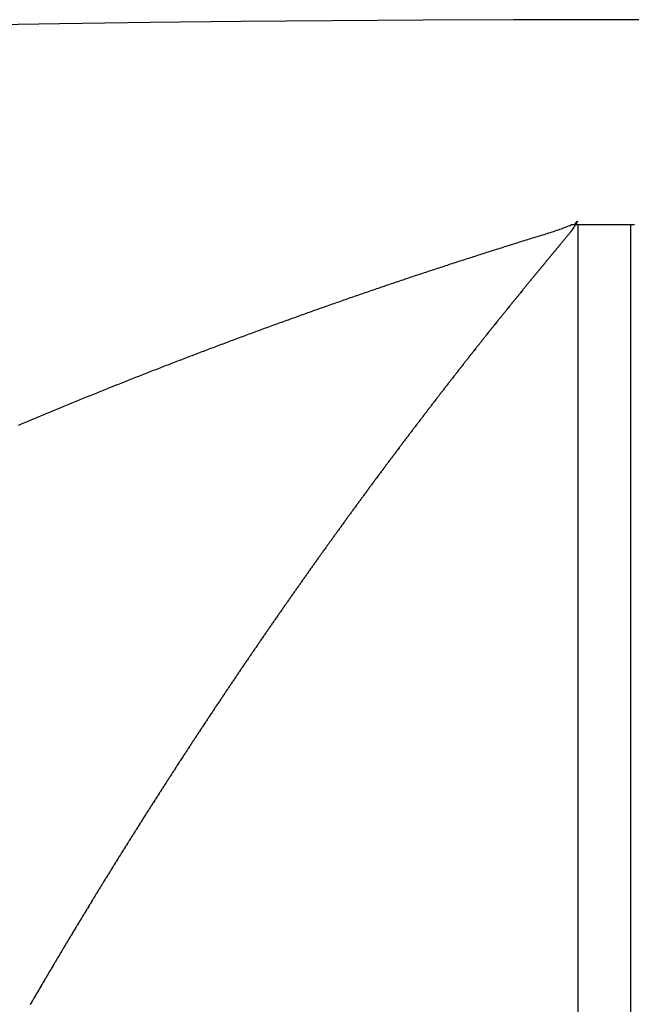
# Model space of a CAD drawing. Units: millimetres. Extents: x -268 to 441, y -276 to 276.
# Drawn here: x -199 to -197, y 68 to 70 of the extents above; entities that cross this region are included whole.
import ezdxf

# ---------------------------------------------------------------- set-up
doc = ezdxf.new("R2010")
doc.units = ezdxf.units.MM
doc.linetypes.add('DASHED', pattern=[9.652, 8.128, -1.524])
doc.layers.add('nevidi', color=4, linetype='DASHED')

msp = doc.modelspace()

# ---------------------------------------------------------------- linework, layer by layer
at = {"color": 2}
for p, q in [((-197.55, 69.6135), (-197.5, 69.6135)), ((-197.5, 69.6135), (-197.45, 69.6135))]:
    msp.add_line(p, q, dxfattribs=at)
for points in [[(-197.5566, 69.6135), (-197.5533, 69.6135), (-197.55, 69.6135)], [(-197.45, 69.6135), (-197.4467, 69.6135), (-197.4434, 69.6135)]]:
    msp.add_lwpolyline(points, dxfattribs=at)
msp.add_arc((-197.5, 0), 70, 71.952478, 108.047522, dxfattribs=at)
at = {"layer": 'nevidi', "color": 7, "linetype": 'Continuous'}
for p, q in [((-197.55, 69.6135), (-197.55, 66.5)), ((-197.45, 66.5), (-197.45, 69.6135))]:
    msp.add_line(p, q, dxfattribs=at)
for points in [[(-197.5566, 69.6135), (-197.5557, 69.6145), (-197.5549, 69.6156), (-197.5541, 69.6165), (-197.5529, 69.6178), (-197.5524, 69.6184), (-197.5519, 69.6189), (-197.551, 69.6197), (-197.5509, 69.6196), (-197.5509, 69.6194), (-197.5509, 69.6193), (-197.5514, 69.6183), (-197.5516, 69.618), (-197.5525, 69.6165), (-197.5529, 69.6159), (-197.5538, 69.6143), (-197.5542, 69.6137), (-197.5552, 69.6122), (-197.5556, 69.6116), (-197.5567, 69.61), (-197.557, 69.6094), (-197.5581, 69.6078), (-197.5584, 69.6074), (-197.5598, 69.6053), (-197.5602, 69.6048), (-197.5613, 69.6031), (-197.5615, 69.6029), (-197.5617, 69.6025), (-197.5624, 69.6015), (-197.5627, 69.6011), (-197.563, 69.6007), (-197.5635, 69.6), (-197.5636, 69.5998), (-197.5638, 69.5996), (-197.564, 69.5993), (-197.5641, 69.5991), (-197.5642, 69.5991), (-197.5643, 69.599), (-197.5644, 69.5988), (-197.5647, 69.5985), (-197.5657, 69.5973), (-197.5667, 69.5962), (-197.5673, 69.5954), (-197.5683, 69.5942), (-197.5689, 69.5935), (-197.5699, 69.5922), (-197.5704, 69.5916), (-197.5715, 69.5903), (-197.572, 69.5897), (-197.5731, 69.5883), (-197.5736, 69.5878), (-197.5746, 69.5865), (-197.5751, 69.5859), (-197.5762, 69.5845), (-197.5766, 69.5841), (-197.5777, 69.5827), (-197.5782, 69.5821), (-197.5793, 69.5808), (-197.5797, 69.5802), (-197.5808, 69.579), (-197.5813, 69.5784), (-197.5823, 69.5771), (-197.5828, 69.5765), (-197.5839, 69.5752), (-197.5844, 69.5746), (-197.5854, 69.5733), (-197.5859, 69.5727), (-197.587, 69.5714), (-197.5875, 69.5708), (-197.5886, 69.5696), (-197.589, 69.569), (-197.5902, 69.5676), (-197.5906, 69.5672), (-197.5917, 69.5658), (-197.5922, 69.5652), (-197.5933, 69.5639), (-197.5937, 69.5633), (-197.5948, 69.562), (-197.5953, 69.5615), (-197.5964, 69.5601), (-197.5968, 69.5596), (-197.598, 69.5582), (-197.5984, 69.5577), (-197.5996, 69.5563), (-197.5999, 69.5559), (-197.6011, 69.5544), (-197.6015, 69.554), (-197.6027, 69.5526), (-197.603, 69.5521), (-197.6042, 69.5507), (-197.6047, 69.5501), (-197.6058, 69.5487), (-197.6062, 69.5483), (-197.6074, 69.5468), (-197.6078, 69.5464), (-197.609, 69.545), (-197.6093, 69.5445), (-197.6105, 69.5431), (-197.6109, 69.5426), (-197.612, 69.5412), (-197.6125, 69.5407), (-197.6136, 69.5394), (-197.614, 69.5388), (-197.6152, 69.5374), (-197.6156, 69.537), (-197.6167, 69.5355), (-197.6171, 69.5351), (-197.6183, 69.5337), (-197.6187, 69.5331), (-197.6198, 69.5318), (-197.6203, 69.5313), (-197.6214, 69.53), (-197.6218, 69.5294), (-197.623, 69.528), (-197.6234, 69.5275), (-197.6245, 69.5261), (-197.6249, 69.5256), (-197.6261, 69.5242), (-197.6266, 69.5237), (-197.6276, 69.5224)], [(-197.9547, 69.484), (-197.9516, 69.4851), (-197.9485, 69.4861), (-197.9454, 69.4872), (-197.9423, 69.4883), (-197.9392, 69.4893), (-197.9361, 69.4904), (-197.933, 69.4915), (-197.9299, 69.4925), (-197.9268, 69.4936), (-197.9237, 69.4946), (-197.9206, 69.4957), (-197.9175, 69.4967), (-197.9143, 69.4978), (-197.9112, 69.4988), (-197.9081, 69.4999), (-197.905, 69.501), (-197.9019, 69.502), (-197.8988, 69.5031), (-197.8957, 69.5041), (-197.8926, 69.5051), (-197.8895, 69.5062), (-197.8864, 69.5072), (-197.8833, 69.5083), (-197.8802, 69.5093), (-197.8771, 69.5103), (-197.8741, 69.5114), (-197.871, 69.5124), (-197.8679, 69.5135), (-197.8648, 69.5145), (-197.8617, 69.5155), (-197.8586, 69.5166), (-197.8555, 69.5176), (-197.8524, 69.5186), (-197.8493, 69.5196), (-197.8462, 69.5207), (-197.8431, 69.5217), (-197.84, 69.5227), (-197.8369, 69.5237), (-197.8338, 69.5248), (-197.8307, 69.5258), (-197.8276, 69.5268), (-197.8245, 69.5278), (-197.8214, 69.5289), (-197.8183, 69.5299), (-197.8152, 69.5309), (-197.8121, 69.5319), (-197.809, 69.5329), (-197.8059, 69.5339), (-197.8028, 69.535), (-197.7997, 69.536), (-197.7966, 69.537), (-197.7935, 69.538), (-197.7904, 69.539), (-197.7873, 69.54), (-197.7842, 69.541), (-197.781, 69.542), (-197.7779, 69.5431), (-197.7748, 69.5441), (-197.7717, 69.5451), (-197.7686, 69.5461), (-197.7655, 69.5471), (-197.7624, 69.5481), (-197.7593, 69.5491), (-197.7562, 69.5501), (-197.7531, 69.5511), (-197.75, 69.5521), (-197.7469, 69.5531), (-197.7438, 69.554), (-197.7408, 69.555), (-197.7377, 69.556), (-197.7346, 69.557), (-197.7315, 69.558), (-197.7284, 69.559), (-197.7253, 69.56), (-197.7222, 69.561), (-197.7191, 69.5619), (-197.716, 69.5629), (-197.7129, 69.5639), (-197.7098, 69.5649), (-197.7067, 69.5659), (-197.7036, 69.5668), (-197.7005, 69.5678), (-197.6975, 69.5688), (-197.6944, 69.5698), (-197.6913, 69.5707), (-197.6882, 69.5717), (-197.6851, 69.5727), (-197.682, 69.5737), (-197.6789, 69.5746), (-197.6757, 69.5756), (-197.6726, 69.5766), (-197.6695, 69.5775), (-197.6664, 69.5785), (-197.6633, 69.5795), (-197.6603, 69.5805), (-197.6572, 69.5814), (-197.6541, 69.5824), (-197.651, 69.5833), (-197.6479, 69.5843), (-197.6448, 69.5853), (-197.6417, 69.5862), (-197.6386, 69.5872), (-197.6355, 69.5882), (-197.6324, 69.5891), (-197.6293, 69.5901), (-197.6262, 69.591), (-197.6231, 69.592), (-197.62, 69.5929), (-197.6168, 69.5939), (-197.6138, 69.5948), (-197.6107, 69.5958), (-197.6076, 69.5968), (-197.6047, 69.5977), (-197.6016, 69.5987), (-197.5986, 69.5997), (-197.5957, 69.6006), (-197.5927, 69.6016), (-197.5897, 69.6026), (-197.5869, 69.6036)], [(-197.5869, 69.6036), (-197.5841, 69.6046), (-197.5812, 69.6056), (-197.5785, 69.6066), (-197.5758, 69.6076), (-197.5732, 69.6087), (-197.5705, 69.6097), (-197.568, 69.6108), (-197.5655, 69.6119), (-197.5631, 69.613), (-197.562, 69.6135)], [(-197.562, 69.6135), (-197.562, 69.6135), (-197.5619, 69.6135), (-197.5619, 69.6135), (-197.5619, 69.6135), (-197.5618, 69.6135), (-197.5618, 69.6135), (-197.5618, 69.6135), (-197.5617, 69.6135), (-197.5617, 69.6135), (-197.5617, 69.6135), (-197.5617, 69.6135), (-197.5616, 69.6135), (-197.5616, 69.6135), (-197.5616, 69.6135), (-197.5615, 69.6135), (-197.5615, 69.6135), (-197.5615, 69.6135), (-197.5615, 69.6135), (-197.5614, 69.6135), (-197.5614, 69.6135), (-197.5614, 69.6135), (-197.5613, 69.6135), (-197.5613, 69.6135), (-197.5613, 69.6135), (-197.5613, 69.6135), (-197.5612, 69.6135), (-197.5612, 69.6135), (-197.5612, 69.6135), (-197.5611, 69.6135), (-197.5611, 69.6135), (-197.5611, 69.6135), (-197.561, 69.6135), (-197.561, 69.6135), (-197.561, 69.6135), (-197.561, 69.6135), (-197.5609, 69.6135), (-197.5609, 69.6135), (-197.5609, 69.6135), (-197.5608, 69.6135), (-197.5608, 69.6135), (-197.5608, 69.6135), (-197.5608, 69.6135), (-197.5607, 69.6135), (-197.5607, 69.6135), (-197.5607, 69.6135), (-197.5606, 69.6135), (-197.5606, 69.6135), (-197.5606, 69.6135), (-197.5606, 69.6135), (-197.5605, 69.6135), (-197.5605, 69.6135), (-197.5605, 69.6135), (-197.5604, 69.6135), (-197.5604, 69.6135), (-197.5604, 69.6135), (-197.5604, 69.6135), (-197.5603, 69.6135), (-197.5603, 69.6135), (-197.5603, 69.6135), (-197.5602, 69.6135), (-197.5602, 69.6135), (-197.5602, 69.6135), (-197.5602, 69.6135), (-197.5601, 69.6135), (-197.5601, 69.6135), (-197.5601, 69.6135), (-197.56, 69.6135), (-197.56, 69.6135), (-197.56, 69.6135), (-197.5599, 69.6135), (-197.5599, 69.6135), (-197.5599, 69.6135), (-197.5599, 69.6135), (-197.5598, 69.6135), (-197.5598, 69.6135), (-197.5598, 69.6135), (-197.5597, 69.6135), (-197.5597, 69.6135), (-197.5597, 69.6135), (-197.5597, 69.6135), (-197.5596, 69.6135), (-197.5596, 69.6135), (-197.5596, 69.6135), (-197.5595, 69.6135), (-197.5595, 69.6135), (-197.5595, 69.6135), (-197.5595, 69.6135), (-197.5594, 69.6135), (-197.5594, 69.6135), (-197.5594, 69.6135), (-197.5593, 69.6135), (-197.5593, 69.6135), (-197.5593, 69.6135), (-197.5592, 69.6135), (-197.5592, 69.6135), (-197.5592, 69.6135), (-197.5592, 69.6135), (-197.5591, 69.6135), (-197.5591, 69.6135), (-197.5591, 69.6135), (-197.559, 69.6135), (-197.559, 69.6135), (-197.559, 69.6135), (-197.559, 69.6135), (-197.5589, 69.6135), (-197.5589, 69.6135), (-197.5589, 69.6135), (-197.5588, 69.6135), (-197.5588, 69.6135), (-197.5588, 69.6135), (-197.5588, 69.6135), (-197.5587, 69.6135), (-197.5587, 69.6135), (-197.5587, 69.6135), (-197.5586, 69.6135), (-197.5586, 69.6135), (-197.5586, 69.6135), (-197.5586, 69.6135), (-197.5585, 69.6135)], [(-197.5585, 69.6135), (-197.5585, 69.6135), (-197.5585, 69.6135), (-197.5584, 69.6135), (-197.5584, 69.6135), (-197.5584, 69.6135), (-197.5584, 69.6135), (-197.5583, 69.6135), (-197.5583, 69.6135), (-197.5583, 69.6135), (-197.5582, 69.6135), (-197.5582, 69.6135), (-197.5582, 69.6135), (-197.5581, 69.6135), (-197.5581, 69.6135), (-197.5581, 69.6135), (-197.5581, 69.6135), (-197.558, 69.6135), (-197.558, 69.6135), (-197.558, 69.6135), (-197.5579, 69.6135), (-197.5579, 69.6135), (-197.5579, 69.6135), (-197.5579, 69.6135), (-197.5578, 69.6135), (-197.5578, 69.6135), (-197.5578, 69.6135), (-197.5577, 69.6135), (-197.5577, 69.6135), (-197.5577, 69.6135), (-197.5577, 69.6135), (-197.5576, 69.6135), (-197.5576, 69.6135), (-197.5576, 69.6135), (-197.5575, 69.6135), (-197.5575, 69.6135), (-197.5575, 69.6135), (-197.5575, 69.6135), (-197.5574, 69.6135), (-197.5574, 69.6135), (-197.5574, 69.6135), (-197.5573, 69.6135), (-197.5573, 69.6135), (-197.5573, 69.6135), (-197.5572, 69.6135), (-197.5572, 69.6135), (-197.5572, 69.6135), (-197.5572, 69.6135), (-197.5571, 69.6135), (-197.5571, 69.6135), (-197.5571, 69.6135), (-197.557, 69.6135), (-197.557, 69.6135), (-197.557, 69.6135), (-197.557, 69.6135), (-197.5569, 69.6135), (-197.5569, 69.6135), (-197.5569, 69.6135), (-197.5568, 69.6135), (-197.5568, 69.6135), (-197.5568, 69.6135), (-197.5567, 69.6135), (-197.5567, 69.6135), (-197.5567, 69.6135), (-197.5567, 69.6135), (-197.5566, 69.6135), (-197.5566, 69.6135)], [(-197.6276, 69.5224), (-197.6281, 69.5218), (-197.6292, 69.5205), (-197.6296, 69.5199), (-197.6308, 69.5185), (-197.6312, 69.518), (-197.6323, 69.5166), (-197.6328, 69.516), (-197.6339, 69.5147), (-197.6344, 69.5142), (-197.6354, 69.5129), (-197.6359, 69.5123), (-197.637, 69.511), (-197.6375, 69.5104), (-197.6386, 69.5091), (-197.639, 69.5085), (-197.6402, 69.5071), (-197.6406, 69.5066), (-197.6417, 69.5052), (-197.6422, 69.5046), (-197.6433, 69.5033), (-197.6437, 69.5027), (-197.6448, 69.5014), (-197.6453, 69.5009), (-197.6464, 69.4994), (-197.6468, 69.499), (-197.648, 69.4975), (-197.6484, 69.4971), (-197.6495, 69.4957), (-197.65, 69.4951), (-197.6511, 69.4937), (-197.6516, 69.4932), (-197.6526, 69.4919), (-197.6531, 69.4913), (-197.6542, 69.49), (-197.6547, 69.4894), (-197.6558, 69.488), (-197.6562, 69.4875), (-197.6574, 69.4861), (-197.6577, 69.4856), (-197.6589, 69.4842), (-197.6594, 69.4836), (-197.6605, 69.4823), (-197.6609, 69.4817), (-197.662, 69.4804), (-197.6625, 69.4798), (-197.6637, 69.4783), (-197.664, 69.4779), (-197.6652, 69.4765), (-197.6655, 69.476), (-197.6667, 69.4746), (-197.6671, 69.4741), (-197.6683, 69.4727), (-197.6687, 69.4721), (-197.6698, 69.4708), (-197.6703, 69.4702), (-197.6714, 69.4688), (-197.6718, 69.4683), (-197.673, 69.4668), (-197.6734, 69.4664), (-197.6745, 69.465), (-197.675, 69.4644), (-197.6761, 69.463), (-197.6766, 69.4625), (-197.6776, 69.4611), (-197.6781, 69.4606), (-197.6792, 69.4592), (-197.6796, 69.4587), (-197.6808, 69.4572), (-197.6812, 69.4568), (-197.6824, 69.4553), (-197.6828, 69.4547), (-197.6839, 69.4534), (-197.6844, 69.4528), (-197.6854, 69.4515), (-197.6859, 69.4509), (-197.687, 69.4496), (-197.6874, 69.449), (-197.6886, 69.4475), (-197.689, 69.4471), (-197.6901, 69.4457), (-197.6906, 69.4451), (-197.6917, 69.4437), (-197.6922, 69.4431), (-197.6932, 69.4418), (-197.6937, 69.4412), (-197.6948, 69.4399), (-197.6952, 69.4393), (-197.6964, 69.4379), (-197.6968, 69.4374), (-197.698, 69.436), (-197.6984, 69.4354), (-197.6995, 69.434), (-197.7, 69.4334), (-197.701, 69.4321), (-197.7015, 69.4315), (-197.7026, 69.4302), (-197.7031, 69.4296), (-197.7042, 69.4281), (-197.7046, 69.4277), (-197.7058, 69.4262), (-197.7062, 69.4258), (-197.7073, 69.4243), (-197.7078, 69.4237), (-197.7089, 69.4224), (-197.7093, 69.4218), (-197.7104, 69.4205), (-197.7109, 69.4199), (-197.712, 69.4184), (-197.7124, 69.418), (-197.7136, 69.4165), (-197.714, 69.4159), (-197.7151, 69.4145), (-197.7156, 69.414), (-197.7167, 69.4126), (-197.7171, 69.412), (-197.7182, 69.4107), (-197.7187, 69.4101), (-197.7198, 69.4087), (-197.7202, 69.4082)], [(-198.318, 69.3514), (-198.3149, 69.3526), (-198.3119, 69.3537), (-198.3088, 69.3549), (-198.3057, 69.3561), (-198.3027, 69.3573), (-198.2996, 69.3584), (-198.2966, 69.3596), (-198.2935, 69.3608), (-198.2905, 69.362), (-198.2874, 69.3631), (-198.2844, 69.3643), (-198.2813, 69.3655), (-198.2782, 69.3666), (-198.2752, 69.3678), (-198.2721, 69.369), (-198.2691, 69.3701), (-198.266, 69.3713), (-198.263, 69.3725), (-198.2599, 69.3736), (-198.2568, 69.3748), (-198.2538, 69.3759), (-198.2507, 69.3771), (-198.2476, 69.3783), (-198.2446, 69.3794), (-198.2415, 69.3806), (-198.2385, 69.3817), (-198.2354, 69.3829), (-198.2323, 69.384), (-198.2293, 69.3852), (-198.2262, 69.3863), (-198.2231, 69.3875), (-198.2201, 69.3886), (-198.217, 69.3898), (-198.2139, 69.3909), (-198.2108, 69.3921), (-198.2077, 69.3932), (-198.2047, 69.3944), (-198.2016, 69.3955), (-198.1985, 69.3967), (-198.1954, 69.3978), (-198.1924, 69.399), (-198.1893, 69.4001), (-198.1862, 69.4013), (-198.1831, 69.4024), (-198.18, 69.4035), (-198.177, 69.4047), (-198.1739, 69.4058), (-198.1708, 69.407), (-198.1677, 69.4081), (-198.1646, 69.4092), (-198.1615, 69.4104), (-198.1585, 69.4115), (-198.1554, 69.4126), (-198.1523, 69.4138), (-198.1492, 69.4149), (-198.1462, 69.416), (-198.1431, 69.4171), (-198.14, 69.4183), (-198.137, 69.4194), (-198.1339, 69.4205), (-198.1308, 69.4216), (-198.1277, 69.4227), (-198.1246, 69.4239), (-198.1216, 69.425), (-198.1185, 69.4261), (-198.1154, 69.4272), (-198.1123, 69.4283), (-198.1093, 69.4294), (-198.1062, 69.4306), (-198.1031, 69.4317), (-198.1, 69.4328), (-198.0969, 69.4339), (-198.0939, 69.435), (-198.0908, 69.4361), (-198.0877, 69.4372), (-198.0846, 69.4383), (-198.0815, 69.4395), (-198.0784, 69.4406), (-198.0753, 69.4417), (-198.0722, 69.4428), (-198.0691, 69.4439), (-198.066, 69.445), (-198.0629, 69.4461), (-198.0598, 69.4472), (-198.0567, 69.4483), (-198.0536, 69.4494), (-198.0534, 69.4495), (-198.0505, 69.4505), (-198.0474, 69.4516), (-198.0443, 69.4527), (-198.0413, 69.4538), (-198.0382, 69.4549), (-198.0351, 69.456), (-198.032, 69.4571), (-198.0289, 69.4582), (-198.0258, 69.4593), (-198.0227, 69.4603), (-198.0196, 69.4614), (-198.0165, 69.4625), (-198.0134, 69.4636), (-198.0103, 69.4647), (-198.0072, 69.4658), (-198.0042, 69.4668), (-198.0011, 69.4679), (-197.998, 69.469), (-197.9949, 69.4701), (-197.9918, 69.4712), (-197.9887, 69.4722), (-197.9856, 69.4733), (-197.9825, 69.4744), (-197.9794, 69.4755), (-197.9763, 69.4765), (-197.9733, 69.4776), (-197.9702, 69.4787), (-197.9671, 69.4797), (-197.964, 69.4808), (-197.9609, 69.4819), (-197.9578, 69.4829), (-197.9547, 69.484)], [(-197.7202, 69.4082), (-197.7214, 69.4067), (-197.7218, 69.4063), (-197.7229, 69.4048), (-197.7234, 69.4042), (-197.7245, 69.4028), (-197.7249, 69.4022), (-197.726, 69.4009), (-197.7265, 69.4003), (-197.7276, 69.399), (-197.728, 69.3984), (-197.7292, 69.3969), (-197.7296, 69.3964), (-197.7307, 69.395), (-197.7312, 69.3944), (-197.7323, 69.393), (-197.7328, 69.3924), (-197.7338, 69.3911), (-197.7343, 69.3905), (-197.7354, 69.3892), (-197.7358, 69.3886), (-197.737, 69.3871), (-197.7374, 69.3866), (-197.7385, 69.3852), (-197.739, 69.3846), (-197.7401, 69.3832), (-197.7406, 69.3826), (-197.7416, 69.3813), (-197.7421, 69.3807), (-197.7432, 69.3793), (-197.7436, 69.3787), (-197.7448, 69.3772), (-197.7452, 69.3768), (-197.7464, 69.3753), (-197.7468, 69.3747), (-197.7479, 69.3733), (-197.7484, 69.3727), (-197.7494, 69.3714), (-197.7499, 69.3708), (-197.751, 69.3695), (-197.7514, 69.3689), (-197.7526, 69.3674), (-197.753, 69.3669), (-197.7541, 69.3655), (-197.7546, 69.3649), (-197.7557, 69.3635), (-197.7562, 69.3629), (-197.7572, 69.3615), (-197.7577, 69.3609), (-197.7588, 69.3596), (-197.7592, 69.359), (-197.7604, 69.3575), (-197.7608, 69.357), (-197.7619, 69.3555), (-197.7624, 69.3549), (-197.7635, 69.3536), (-197.764, 69.353), (-197.765, 69.3516), (-197.7655, 69.351), (-197.7666, 69.3497), (-197.767, 69.3491), (-197.7682, 69.3476), (-197.7686, 69.3471), (-197.7697, 69.3456), (-197.7701, 69.3451), (-197.7713, 69.3436), (-197.7717, 69.343), (-197.7728, 69.3417), (-197.7733, 69.3411), (-197.7743, 69.3397), (-197.7748, 69.3391), (-197.776, 69.3377), (-197.7763, 69.3372), (-197.7775, 69.3357), (-197.778, 69.3351), (-197.7791, 69.3337), (-197.7795, 69.3331), (-197.7806, 69.3317), (-197.7811, 69.3311), (-197.7821, 69.3298), (-197.7826, 69.3292), (-197.7838, 69.3277), (-197.7841, 69.3272), (-197.7853, 69.3257), (-197.7857, 69.3253), (-197.7868, 69.3238), (-197.7873, 69.3232), (-197.7884, 69.3218), (-197.7888, 69.3212), (-197.7899, 69.3198), (-197.7904, 69.3192), (-197.7915, 69.3178), (-197.7919, 69.3172), (-197.7931, 69.3158), (-197.7935, 69.3152), (-197.7946, 69.3138), (-197.7951, 69.3132), (-197.7961, 69.3118), (-197.7966, 69.3112), (-197.7977, 69.3098), (-197.7982, 69.3092), (-197.7993, 69.3077), (-197.7997, 69.3072), (-197.8009, 69.3057), (-197.8012, 69.3053), (-197.8024, 69.3038), (-197.8028, 69.3032), (-197.8039, 69.3018), (-197.8044, 69.3012), (-197.8054, 69.2998), (-197.8059, 69.2992), (-197.807, 69.2978), (-197.8074, 69.2972), (-197.8086, 69.2957), (-197.809, 69.2952), (-197.8102, 69.2937), (-197.8106, 69.2931), (-197.8117, 69.2918), (-197.8122, 69.2911), (-197.8132, 69.2898)], [(-198.6067, 69.2349), (-198.6037, 69.2361), (-198.6007, 69.2374), (-198.5976, 69.2387), (-198.5946, 69.24), (-198.5916, 69.2412), (-198.5886, 69.2425), (-198.5855, 69.2438), (-198.5825, 69.245), (-198.5802, 69.246), (-198.5795, 69.2463), (-198.5765, 69.2475), (-198.5735, 69.2488), (-198.5705, 69.2501), (-198.5675, 69.2513), (-198.5645, 69.2526), (-198.5615, 69.2538), (-198.5584, 69.2551), (-198.5554, 69.2563), (-198.5524, 69.2576), (-198.5493, 69.2588), (-198.5463, 69.2601), (-198.5433, 69.2613), (-198.5402, 69.2626), (-198.5372, 69.2638), (-198.5342, 69.2651), (-198.5311, 69.2663), (-198.5281, 69.2676), (-198.525, 69.2688), (-198.522, 69.2701), (-198.519, 69.2713), (-198.5159, 69.2726), (-198.5129, 69.2738), (-198.5099, 69.2751), (-198.5068, 69.2763), (-198.5038, 69.2776), (-198.5007, 69.2788), (-198.4977, 69.28), (-198.4947, 69.2813), (-198.4916, 69.2825), (-198.4886, 69.2838), (-198.4856, 69.285), (-198.4825, 69.2862), (-198.4795, 69.2875), (-198.4765, 69.2887), (-198.4734, 69.2899), (-198.4704, 69.2911), (-198.4673, 69.2924), (-198.4643, 69.2936), (-198.4613, 69.2948), (-198.4582, 69.296), (-198.4552, 69.2973), (-198.4522, 69.2985), (-198.4491, 69.2997), (-198.4461, 69.3009), (-198.4431, 69.3021), (-198.44, 69.3034), (-198.437, 69.3046), (-198.4339, 69.3058), (-198.4309, 69.307), (-198.4279, 69.3082), (-198.4248, 69.3094), (-198.4218, 69.3107), (-198.4187, 69.3119), (-198.4157, 69.3131), (-198.4126, 69.3143), (-198.4096, 69.3155), (-198.4065, 69.3167), (-198.4035, 69.3179), (-198.4004, 69.3191), (-198.3973, 69.3204), (-198.3943, 69.3216), (-198.3912, 69.3228), (-198.3882, 69.324), (-198.3851, 69.3252), (-198.3821, 69.3264), (-198.379, 69.3276), (-198.376, 69.3288), (-198.3729, 69.33), (-198.3698, 69.3312), (-198.3668, 69.3324), (-198.3637, 69.3336), (-198.3607, 69.3348), (-198.3576, 69.336), (-198.3546, 69.3372), (-198.3515, 69.3384), (-198.3485, 69.3395), (-198.3454, 69.3407), (-198.3424, 69.3419), (-198.3393, 69.3431), (-198.3363, 69.3443), (-198.3332, 69.3455), (-198.3302, 69.3467), (-198.3271, 69.3478), (-198.3241, 69.349), (-198.321, 69.3502), (-198.318, 69.3514)], [(-197.8132, 69.2898), (-197.8137, 69.2892), (-197.8147, 69.2878), (-197.8152, 69.2872), (-197.8164, 69.2857), (-197.8167, 69.2852), (-197.8179, 69.2837), (-197.8183, 69.2832), (-197.8194, 69.2817), (-197.8199, 69.2811), (-197.821, 69.2797), (-197.8214, 69.2791), (-197.8225, 69.2777), (-197.823, 69.2771), (-197.8241, 69.2756), (-197.8245, 69.2752), (-197.8257, 69.2736), (-197.8261, 69.273), (-197.8272, 69.2716), (-197.8277, 69.271), (-197.8287, 69.2697), (-197.8292, 69.269), (-197.8303, 69.2677), (-197.8307, 69.2671), (-197.8319, 69.2655), (-197.8322, 69.2651), (-197.8334, 69.2635), (-197.8338, 69.263), (-197.835, 69.2615), (-197.8354, 69.2609), (-197.8365, 69.2596), (-197.8369, 69.259), (-197.838, 69.2576), (-197.8385, 69.257), (-197.8396, 69.2555), (-197.84, 69.255), (-197.8411, 69.2535), (-197.8416, 69.2529), (-197.8427, 69.2514), (-197.8432, 69.2508), (-197.8442, 69.2495), (-197.8447, 69.2488), (-197.8457, 69.2475), (-197.8462, 69.2468), (-197.8473, 69.2455), (-197.8477, 69.2448), (-197.8489, 69.2433), (-197.8493, 69.2428), (-197.8504, 69.2413), (-197.8509, 69.2407), (-197.852, 69.2393), (-197.8524, 69.2387), (-197.8535, 69.2373), (-197.8539, 69.2367), (-197.855, 69.2353), (-197.8555, 69.2347), (-197.8566, 69.2332), (-197.857, 69.2326), (-197.8582, 69.2312), (-197.8586, 69.2306), (-197.8597, 69.2292), (-197.8602, 69.2286), (-197.8612, 69.2272), (-197.8617, 69.2265), (-197.8627, 69.2252), (-197.8632, 69.2245), (-197.8643, 69.223), (-197.8647, 69.2225), (-197.8659, 69.221), (-197.8663, 69.2204), (-197.8674, 69.219), (-197.8679, 69.2184), (-197.8689, 69.217), (-197.8694, 69.2164), (-197.8705, 69.215), (-197.8709, 69.2144), (-197.8721, 69.2128), (-197.8724, 69.2124), (-197.8736, 69.2108), (-197.874, 69.2103), (-197.8751, 69.2088), (-197.8756, 69.2082), (-197.8766, 69.2068), (-197.8771, 69.2062), (-197.8782, 69.2048), (-197.8786, 69.2042), (-197.8798, 69.2027), (-197.8802, 69.2022), (-197.8813, 69.2006), (-197.8817, 69.2001), (-197.8828, 69.1986), (-197.8833, 69.198), (-197.8844, 69.1966), (-197.8848, 69.196), (-197.8859, 69.1946), (-197.8863, 69.1939), (-197.8874, 69.1926), (-197.8879, 69.1919), (-197.889, 69.1904), (-197.8894, 69.1899), (-197.8905, 69.1884), (-197.891, 69.1878), (-197.8921, 69.1863), (-197.8925, 69.1857), (-197.8936, 69.1843), (-197.8941, 69.1837), (-197.8951, 69.1823), (-197.8956, 69.1817), (-197.8967, 69.1801), (-197.8971, 69.1797), (-197.8983, 69.1781), (-197.8986, 69.1776), (-197.8998, 69.1761), (-197.9002, 69.1755), (-197.9013, 69.1741), (-197.9015, 69.1738), (-197.9017, 69.1734), (-197.9028, 69.172), (-197.9033, 69.1714), (-197.9044, 69.1699)], [(-197.9044, 69.1699), (-197.9048, 69.1694), (-197.9059, 69.1679), (-197.9064, 69.1673), (-197.9075, 69.1658), (-197.9079, 69.1652), (-197.909, 69.1638), (-197.9094, 69.1632), (-197.9105, 69.1618), (-197.911, 69.1611), (-197.912, 69.1597), (-197.9125, 69.1591), (-197.9136, 69.1576), (-197.914, 69.1571), (-197.9151, 69.1555), (-197.9156, 69.1549), (-197.9167, 69.1535), (-197.9171, 69.1529), (-197.9182, 69.1515), (-197.9186, 69.1508), (-197.9197, 69.1494), (-197.9202, 69.1488), (-197.9213, 69.1472), (-197.9217, 69.1468), (-197.9228, 69.1452), (-197.9232, 69.1447), (-197.9243, 69.1432), (-197.9248, 69.1426), (-197.9259, 69.1411), (-197.9263, 69.1405), (-197.9274, 69.1391), (-197.9278, 69.1385), (-197.929, 69.137), (-197.9293, 69.1365), (-197.9305, 69.1349), (-197.9309, 69.1343), (-197.932, 69.1328), (-197.9325, 69.1322), (-197.9335, 69.1308), (-197.934, 69.1302), (-197.935, 69.1288), (-197.9355, 69.1281), (-197.9366, 69.1267), (-197.937, 69.1261), (-197.9382, 69.1245), (-197.9385, 69.1241), (-197.9397, 69.1225), (-197.9402, 69.1219), (-197.9412, 69.1205), (-197.9417, 69.1198), (-197.9427, 69.1184), (-197.9432, 69.1178), (-197.9442, 69.1164), (-197.9447, 69.1157), (-197.9458, 69.1142), (-197.9462, 69.1137), (-197.9473, 69.1122), (-197.9477, 69.1116), (-197.9489, 69.1101), (-197.9493, 69.1094), (-197.9504, 69.108), (-197.9508, 69.1074), (-197.9519, 69.106), (-197.9523, 69.1053), (-197.9535, 69.1038), (-197.9539, 69.1033), (-197.955, 69.1017), (-197.9554, 69.1011), (-197.9565, 69.0997), (-197.957, 69.099), (-197.958, 69.0976), (-197.9585, 69.097), (-197.9595, 69.0956), (-197.96, 69.0949), (-197.961, 69.0935), (-197.9615, 69.0929), (-197.9627, 69.0913), (-197.963, 69.0908), (-197.9642, 69.0893), (-197.9646, 69.0886), (-197.9657, 69.0872), (-197.9661, 69.0866), (-197.9672, 69.0852), (-197.9676, 69.0845), (-197.9687, 69.0831), (-197.9691, 69.0825), (-197.9703, 69.0809), (-197.9707, 69.0804), (-197.9718, 69.0789), (-197.9722, 69.0783), (-197.9733, 69.0768), (-197.9738, 69.0761), (-197.9748, 69.0747), (-197.9753, 69.0741), (-197.9763, 69.0726), (-197.9768, 69.072), (-197.9779, 69.0705), (-197.9783, 69.07), (-197.9794, 69.0684), (-197.9799, 69.0678), (-197.981, 69.0663), (-197.9814, 69.0657), (-197.9825, 69.0642), (-197.9829, 69.0636), (-197.984, 69.0622), (-197.9844, 69.0615), (-197.9855, 69.0601), (-197.9859, 69.0595), (-197.9871, 69.0579), (-197.9875, 69.0574), (-197.9886, 69.0558), (-197.989, 69.0552), (-197.9901, 69.0538), (-197.9905, 69.0531), (-197.9916, 69.0517), (-197.992, 69.0511), (-197.9932, 69.0495), (-197.9935, 69.049), (-197.9947, 69.0474), (-197.9951, 69.0469)], [(-197.9951, 69.0469), (-197.9962, 69.0454), (-197.9966, 69.0448), (-197.9977, 69.0433), (-197.9982, 69.0426), (-197.9992, 69.0412), (-197.9997, 69.0406), (-198.0007, 69.0391), (-198.0012, 69.0385), (-198.0023, 69.0369), (-198.0027, 69.0364), (-198.0038, 69.0348), (-198.0043, 69.0342), (-198.0053, 69.0327), (-198.0058, 69.0321), (-198.0068, 69.0307), (-198.0073, 69.03), (-198.0083, 69.0286), (-198.0088, 69.028), (-198.0099, 69.0264), (-198.0103, 69.0259), (-198.0114, 69.0243), (-198.0118, 69.0238), (-198.0129, 69.0222), (-198.0134, 69.0216), (-198.0144, 69.0201), (-198.0149, 69.0195), (-198.0159, 69.018), (-198.0164, 69.0174), (-198.0175, 69.0159), (-198.0179, 69.0153), (-198.019, 69.0138), (-198.0195, 69.0131), (-198.0205, 69.0116), (-198.021, 69.011), (-198.022, 69.0096), (-198.0225, 69.0089), (-198.0235, 69.0075), (-198.024, 69.0068), (-198.025, 69.0054), (-198.0255, 69.0048), (-198.0266, 69.0032), (-198.027, 69.0027), (-198.0281, 69.0011), (-198.0286, 69.0004), (-198.0296, 68.999), (-198.0301, 68.9983), (-198.0311, 68.9969), (-198.0316, 68.9963), (-198.0326, 68.9948), (-198.0331, 68.9942), (-198.0342, 68.9926), (-198.0346, 68.992), (-198.0357, 68.9905), (-198.0362, 68.9898), (-198.0372, 68.9884), (-198.0377, 68.9877), (-198.0387, 68.9863), (-198.0392, 68.9857), (-198.0402, 68.9842), (-198.0407, 68.9836), (-198.0418, 68.982), (-198.0422, 68.9815), (-198.0433, 68.9799), (-198.0437, 68.9792), (-198.0448, 68.9778), (-198.0453, 68.9771), (-198.0463, 68.9757), (-198.0468, 68.975), (-198.0478, 68.9736), (-198.0482, 68.9729), (-198.0494, 68.9713), (-198.0498, 68.9708), (-198.0509, 68.9692), (-198.0513, 68.9686), (-198.0524, 68.9671), (-198.0528, 68.9665), (-198.0539, 68.965), (-198.0543, 68.9644), (-198.0554, 68.9629), (-198.0558, 68.9623), (-198.0569, 68.9607), (-198.0573, 68.9602), (-198.0584, 68.9586), (-198.0589, 68.958), (-198.0599, 68.9565), (-198.0604, 68.9558), (-198.0614, 68.9544), (-198.0619, 68.9537), (-198.0629, 68.9523), (-198.0634, 68.9516), (-198.0645, 68.95), (-198.0649, 68.9495), (-198.066, 68.9479), (-198.0665, 68.9473), (-198.0675, 68.9458), (-198.068, 68.9451), (-198.069, 68.9437), (-198.0695, 68.943), (-198.0705, 68.9416), (-198.0709, 68.9409), (-198.072, 68.9394), (-198.0724, 68.9388), (-198.0736, 68.9372), (-198.074, 68.9367), (-198.0751, 68.9351), (-198.0755, 68.9345), (-198.0766, 68.933), (-198.077, 68.9323), (-198.078, 68.9309), (-198.0785, 68.9302), (-198.0796, 68.9287), (-198.08, 68.9281), (-198.0811, 68.9265), (-198.0816, 68.9259), (-198.0826, 68.9244), (-198.0831, 68.9237), (-198.0841, 68.9223), (-198.0846, 68.9216), (-198.0856, 68.9202)], [(-198.0856, 68.9202), (-198.086, 68.9195), (-198.0871, 68.918), (-198.0875, 68.9174), (-198.0887, 68.9158), (-198.089, 68.9153), (-198.0902, 68.9137), (-198.0906, 68.913), (-198.0916, 68.9115), (-198.0921, 68.9109), (-198.0931, 68.9094), (-198.0936, 68.9088), (-198.0947, 68.9072), (-198.0951, 68.9067), (-198.0962, 68.9051), (-198.0966, 68.9044), (-198.0977, 68.9029), (-198.0981, 68.9023), (-198.0992, 68.9008), (-198.0996, 68.9001), (-198.1007, 68.8987), (-198.1011, 68.898), (-198.1022, 68.8964), (-198.1026, 68.8959), (-198.1037, 68.8943), (-198.1041, 68.8938), (-198.1052, 68.8922), (-198.1057, 68.8915), (-198.1067, 68.89), (-198.1072, 68.8894), (-198.1082, 68.8879), (-198.1086, 68.8872), (-198.1097, 68.8857), (-198.1101, 68.8851), (-198.1112, 68.8835), (-198.1116, 68.8829), (-198.1127, 68.8813), (-198.1132, 68.8807), (-198.1142, 68.8792), (-198.1147, 68.8786), (-198.1157, 68.8771), (-198.1162, 68.8764), (-198.1173, 68.8748), (-198.1176, 68.8743), (-198.1188, 68.8727), (-198.1192, 68.8721), (-198.1203, 68.8705), (-198.1207, 68.8699), (-198.1217, 68.8684), (-198.1222, 68.8678), (-198.1232, 68.8663), (-198.1237, 68.8656), (-198.1247, 68.8641), (-198.1252, 68.8635), (-198.1263, 68.8618), (-198.1266, 68.8613), (-198.1278, 68.8597), (-198.1282, 68.8591), (-198.1292, 68.8576), (-198.1297, 68.8569), (-198.1307, 68.8554), (-198.1312, 68.8548), (-198.1323, 68.8532), (-198.1327, 68.8527), (-198.1338, 68.851), (-198.1342, 68.8504), (-198.1353, 68.8489), (-198.1357, 68.8482), (-198.1367, 68.8467), (-198.1372, 68.8461), (-198.1382, 68.8446), (-198.1387, 68.8439), (-198.1398, 68.8423), (-198.1402, 68.8418), (-198.1413, 68.8401), (-198.1417, 68.8395), (-198.1428, 68.838), (-198.1432, 68.8373), (-198.1442, 68.8359), (-198.1447, 68.8352), (-198.1457, 68.8337), (-198.1462, 68.8331), (-198.1473, 68.8315), (-198.1477, 68.8308), (-198.1488, 68.8293), (-198.1492, 68.8286), (-198.1503, 68.8271), (-198.1507, 68.8265), (-198.1517, 68.825), (-198.1522, 68.8243), (-198.1532, 68.8228), (-198.1537, 68.8222), (-198.1547, 68.8206), (-198.1551, 68.82), (-198.1552, 68.8199), (-198.1562, 68.8184), (-198.1567, 68.8177), (-198.1577, 68.8162), (-198.1582, 68.8156), (-198.1592, 68.8141), (-198.1597, 68.8134), (-198.1607, 68.8119), (-198.1611, 68.8113), (-198.1622, 68.8098), (-198.1626, 68.8091), (-198.1637, 68.8075), (-198.1642, 68.8068), (-198.1652, 68.8053), (-198.1657, 68.8046), (-198.1667, 68.8032), (-198.1671, 68.8025), (-198.1682, 68.8009), (-198.1686, 68.8003), (-198.1697, 68.7987), (-198.1702, 68.7981), (-198.1712, 68.7965), (-198.1717, 68.7959), (-198.1727, 68.7944), (-198.1731, 68.7937), (-198.1741, 68.7922)], [(-198.1741, 68.7922), (-198.1746, 68.7915), (-198.1757, 68.7899), (-198.1761, 68.7894), (-198.1772, 68.7878), (-198.1776, 68.7871), (-198.1787, 68.7856), (-198.1791, 68.7849), (-198.1801, 68.7834), (-198.1806, 68.7827), (-198.1816, 68.7812), (-198.1821, 68.7806), (-198.1832, 68.779), (-198.1836, 68.7783), (-198.1847, 68.7768), (-198.1851, 68.7761), (-198.1861, 68.7746), (-198.1866, 68.7739), (-198.1876, 68.7724), (-198.188, 68.7718), (-198.1892, 68.7701), (-198.1895, 68.7696), (-198.1906, 68.768), (-198.1911, 68.7673), (-198.1921, 68.7658), (-198.1926, 68.7651), (-198.1936, 68.7636), (-198.194, 68.7629), (-198.195, 68.7614), (-198.1955, 68.7608), (-198.1966, 68.7591), (-198.1969, 68.7586), (-198.198, 68.757), (-198.1985, 68.7564), (-198.1995, 68.7548), (-198.2, 68.7541), (-198.201, 68.7526), (-198.2015, 68.7519), (-198.2026, 68.7503), (-198.2029, 68.7498), (-198.204, 68.7481), (-198.2044, 68.7476), (-198.2055, 68.7459), (-198.2059, 68.7453), (-198.207, 68.7437), (-198.2074, 68.7431), (-198.2084, 68.7416), (-198.2089, 68.7409), (-198.21, 68.7393), (-198.2104, 68.7387), (-198.2115, 68.7371), (-198.2119, 68.7365), (-198.2129, 68.7349), (-198.2134, 68.7342), (-198.2144, 68.7327), (-198.2149, 68.732), (-198.2159, 68.7304), (-198.2163, 68.7299), (-198.2174, 68.7282), (-198.2178, 68.7277), (-198.2189, 68.726), (-198.2193, 68.7254), (-198.2204, 68.7238), (-198.2208, 68.7231), (-198.2218, 68.7216), (-198.2223, 68.721), (-198.2234, 68.7193), (-198.2238, 68.7187), (-198.2249, 68.7171), (-198.2253, 68.7164), (-198.2263, 68.7149), (-198.2268, 68.7143), (-198.2278, 68.7127), (-198.2282, 68.7121), (-198.2293, 68.7104), (-198.2297, 68.7099), (-198.2308, 68.7082), (-198.2312, 68.7076), (-198.2323, 68.706), (-198.2327, 68.7053), (-198.2337, 68.7038), (-198.2342, 68.7032), (-198.2352, 68.7016), (-198.2356, 68.701), (-198.2367, 68.6993), (-198.2371, 68.6987), (-198.2382, 68.6971), (-198.2387, 68.6964), (-198.2397, 68.6949), (-198.2401, 68.6942), (-198.2411, 68.6927), (-198.2416, 68.6921), (-198.2427, 68.6904), (-198.243, 68.6899), (-198.2441, 68.6882), (-198.2446, 68.6875), (-198.2456, 68.686), (-198.2461, 68.6853), (-198.2471, 68.6838), (-198.2475, 68.6831), (-198.2485, 68.6816), (-198.249, 68.6809), (-198.25, 68.6794), (-198.2504, 68.6787), (-198.2515, 68.677), (-198.252, 68.6764), (-198.253, 68.6748), (-198.2534, 68.6742), (-198.2544, 68.6726), (-198.2549, 68.672), (-198.256, 68.6703), (-198.2563, 68.6698), (-198.2574, 68.6681), (-198.2579, 68.6675), (-198.2589, 68.6659), (-198.2594, 68.6652), (-198.2604, 68.6637), (-198.2608, 68.663), (-198.2619, 68.6614), (-198.2623, 68.6608)], [(-198.2623, 68.6608), (-198.2634, 68.6591), (-198.2637, 68.6586), (-198.2648, 68.6569), (-198.2653, 68.6562), (-198.2663, 68.6547), (-198.2667, 68.654), (-198.2678, 68.6524), (-198.2682, 68.6518), (-198.2693, 68.6502), (-198.2697, 68.6495), (-198.2708, 68.6479), (-198.2712, 68.6472), (-198.2722, 68.6457), (-198.2727, 68.645), (-198.2737, 68.6435), (-198.2741, 68.6428), (-198.2751, 68.6413), (-198.2756, 68.6406), (-198.2767, 68.6389), (-198.2771, 68.6383), (-198.2781, 68.6367), (-198.2786, 68.636), (-198.2796, 68.6345), (-198.28, 68.6338), (-198.2811, 68.6322), (-198.2815, 68.6316), (-198.2826, 68.63), (-198.283, 68.6293), (-198.284, 68.6277), (-198.2845, 68.627), (-198.2855, 68.6255), (-198.2859, 68.6248), (-198.287, 68.6232), (-198.2874, 68.6225), (-198.2885, 68.6209), (-198.2889, 68.6202), (-198.2899, 68.6187), (-198.2904, 68.618), (-198.2914, 68.6165), (-198.2918, 68.6158), (-198.2929, 68.6141), (-198.2933, 68.6136), (-198.2944, 68.6119), (-198.2948, 68.6112), (-198.2958, 68.6097), (-198.2963, 68.609), (-198.2973, 68.6074), (-198.2977, 68.6068), (-198.2988, 68.6052), (-198.2992, 68.6045), (-198.3003, 68.6028), (-198.3006, 68.6023), (-198.3017, 68.6006), (-198.3022, 68.5999), (-198.3032, 68.5984), (-198.3036, 68.5977), (-198.3047, 68.596), (-198.3051, 68.5955), (-198.3062, 68.5938), (-198.3066, 68.5931), (-198.3076, 68.5916), (-198.308, 68.5909), (-198.309, 68.5893), (-198.3095, 68.5886), (-198.3105, 68.587), (-198.3109, 68.5864), (-198.312, 68.5847), (-198.3124, 68.5841), (-198.3135, 68.5825), (-198.3139, 68.5818), (-198.3149, 68.5803), (-198.3154, 68.5796), (-198.3165, 68.5779), (-198.3168, 68.5773), (-198.3179, 68.5756), (-198.3184, 68.575), (-198.3194, 68.5734), (-198.3198, 68.5727), (-198.3208, 68.5712), (-198.3212, 68.5705), (-198.3223, 68.5688), (-198.3227, 68.5683), (-198.3238, 68.5666), (-198.3242, 68.5659), (-198.3252, 68.5643), (-198.3257, 68.5636), (-198.3267, 68.5621), (-198.3271, 68.5614), (-198.3282, 68.5597), (-198.3286, 68.5591), (-198.3297, 68.5574), (-198.3301, 68.5567), (-198.3311, 68.5552), (-198.3315, 68.5545), (-198.3325, 68.553), (-198.333, 68.5523), (-198.334, 68.5506), (-198.3344, 68.55), (-198.3355, 68.5484), (-198.3359, 68.5477), (-198.337, 68.5461), (-198.3374, 68.5454), (-198.3384, 68.5438), (-198.3388, 68.5432), (-198.3399, 68.5414), (-198.3403, 68.5409), (-198.3414, 68.5392), (-198.3418, 68.5385), (-198.3428, 68.5369), (-198.3433, 68.5363), (-198.3443, 68.5347), (-198.3447, 68.534), (-198.3458, 68.5323), (-198.3462, 68.5317), (-198.3472, 68.53), (-198.3477, 68.5294), (-198.3487, 68.5278), (-198.3491, 68.5271), (-198.3501, 68.5255)], [(-198.3501, 68.5255), (-198.3505, 68.5249), (-198.3516, 68.5231), (-198.352, 68.5226), (-198.3531, 68.5209), (-198.3535, 68.5202), (-198.3545, 68.5187), (-198.355, 68.518), (-198.356, 68.5163), (-198.3564, 68.5157), (-198.3575, 68.514), (-198.3579, 68.5133), (-198.3589, 68.5117), (-198.3594, 68.511), (-198.3604, 68.5095), (-198.3608, 68.5088), (-198.3619, 68.5071), (-198.3623, 68.5065), (-198.3633, 68.5048), (-198.3638, 68.5041), (-198.3648, 68.5026), (-198.3652, 68.5019), (-198.3662, 68.5003), (-198.3666, 68.4996), (-198.3677, 68.4979), (-198.3681, 68.4974), (-198.3691, 68.4956), (-198.3696, 68.495), (-198.3706, 68.4934), (-198.371, 68.4927), (-198.3721, 68.491), (-198.3725, 68.4904), (-198.3735, 68.4887), (-198.3739, 68.4881), (-198.375, 68.4864), (-198.3754, 68.4857), (-198.3764, 68.4842), (-198.3769, 68.4835), (-198.3779, 68.4818), (-198.3783, 68.4812), (-198.3794, 68.4795), (-198.3798, 68.4788), (-198.3808, 68.4772), (-198.3812, 68.4765), (-198.3822, 68.475), (-198.3827, 68.4743), (-198.3838, 68.4726), (-198.3842, 68.4719), (-198.3852, 68.4703), (-198.3856, 68.4696), (-198.3866, 68.468), (-198.3871, 68.4673), (-198.3881, 68.4657), (-198.3885, 68.465), (-198.3896, 68.4633), (-198.39, 68.4626), (-198.391, 68.461), (-198.3914, 68.4603), (-198.3924, 68.4588), (-198.3929, 68.4581), (-198.3939, 68.4564), (-198.3943, 68.4558), (-198.3954, 68.4541), (-198.3958, 68.4534), (-198.3968, 68.4518), (-198.3973, 68.4511), (-198.3978, 68.4502), (-198.3983, 68.4494), (-198.3987, 68.4488), (-198.3997, 68.4471), (-198.4001, 68.4465), (-198.4012, 68.4448), (-198.4016, 68.4441), (-198.4026, 68.4425), (-198.4031, 68.4418), (-198.4041, 68.4401), (-198.4045, 68.4396), (-198.4056, 68.4378), (-198.406, 68.4371), (-198.407, 68.4356), (-198.4074, 68.4349), (-198.4085, 68.4332), (-198.4088, 68.4326), (-198.4099, 68.4309), (-198.4103, 68.4302), (-198.4114, 68.4286), (-198.4118, 68.4279), (-198.4128, 68.4263), (-198.4132, 68.4256), (-198.4142, 68.424), (-198.4147, 68.4233), (-198.4157, 68.4216), (-198.4162, 68.4209), (-198.4171, 68.4193), (-198.4176, 68.4186), (-198.4186, 68.4169), (-198.419, 68.4163), (-198.4201, 68.4146), (-198.4205, 68.4139), (-198.4215, 68.4123), (-198.4219, 68.4116), (-198.4229, 68.41), (-198.4234, 68.4093), (-198.4244, 68.4076), (-198.4248, 68.4069), (-198.4259, 68.4052), (-198.4263, 68.4045), (-198.4273, 68.403), (-198.4277, 68.4023), (-198.4288, 68.4005), (-198.4292, 68.4), (-198.4302, 68.3982), (-198.4307, 68.3975), (-198.4316, 68.3959), (-198.4321, 68.3952), (-198.4331, 68.3935), (-198.4335, 68.3929), (-198.4346, 68.3912), (-198.435, 68.3905), (-198.436, 68.3889)], [(-198.436, 68.3889), (-198.4364, 68.3882), (-198.4374, 68.3866), (-198.4378, 68.3859), (-198.4389, 68.3842), (-198.4393, 68.3836), (-198.4403, 68.3819), (-198.4408, 68.3812), (-198.4418, 68.3796), (-198.4422, 68.3789), (-198.4433, 68.3772), (-198.4436, 68.3766), (-198.4447, 68.3748), (-198.4451, 68.3741), (-198.4461, 68.3725), (-198.4465, 68.3718), (-198.4476, 68.3701), (-198.448, 68.3695), (-198.449, 68.3678), (-198.4494, 68.3671), (-198.4504, 68.3655), (-198.4509, 68.3648), (-198.4519, 68.3631), (-198.4523, 68.3625), (-198.4534, 68.3607), (-198.4537, 68.3601), (-198.4548, 68.3584), (-198.4552, 68.3577), (-198.4562, 68.3561), (-198.4566, 68.3554), (-198.4577, 68.3537), (-198.4581, 68.3529), (-198.4591, 68.3513), (-198.4596, 68.3506), (-198.4605, 68.349), (-198.461, 68.3483), (-198.462, 68.3467), (-198.4624, 68.3459), (-198.4635, 68.3443), (-198.4639, 68.3436), (-198.4649, 68.342), (-198.4653, 68.3412), (-198.4664, 68.3395), (-198.4667, 68.3389), (-198.4678, 68.3372), (-198.4682, 68.3365), (-198.4692, 68.3349), (-198.4696, 68.3342), (-198.4707, 68.3324), (-198.471, 68.3319), (-198.4721, 68.3301), (-198.4725, 68.3294), (-198.4735, 68.3278), (-198.4739, 68.3271), (-198.475, 68.3254), (-198.4753, 68.3248), (-198.4764, 68.323), (-198.4768, 68.3224), (-198.4778, 68.3207), (-198.4783, 68.32), (-198.4792, 68.3184), (-198.4797, 68.3176), (-198.4807, 68.3159), (-198.4812, 68.3152), (-198.4821, 68.3136), (-198.4826, 68.3129), (-198.4835, 68.3113), (-198.484, 68.3106), (-198.485, 68.3088), (-198.4855, 68.3081), (-198.4865, 68.3065), (-198.4869, 68.3058), (-198.4879, 68.3042), (-198.4883, 68.3034), (-198.4893, 68.3017), (-198.4897, 68.3011), (-198.4908, 68.2993), (-198.4912, 68.2986), (-198.4922, 68.297), (-198.4926, 68.2963), (-198.4937, 68.2946), (-198.4941, 68.2938), (-198.4951, 68.2922), (-198.4955, 68.2915), (-198.4965, 68.2899), (-198.4969, 68.2892), (-198.4979, 68.2875), (-198.4984, 68.2867), (-198.4994, 68.2851), (-198.4998, 68.2844), (-198.5008, 68.2828), (-198.5012, 68.2821), (-198.5023, 68.2803), (-198.5026, 68.2797), (-198.5037, 68.278), (-198.5041, 68.2772), (-198.5051, 68.2756), (-198.5055, 68.2749), (-198.5066, 68.2732), (-198.507, 68.2724), (-198.508, 68.2708), (-198.5084, 68.2701), (-198.5094, 68.2685), (-198.5098, 68.2678), (-198.5109, 68.266), (-198.5113, 68.2653), (-198.5123, 68.2637), (-198.5127, 68.263), (-198.5137, 68.2613), (-198.5141, 68.2606), (-198.5151, 68.2589), (-198.5155, 68.2582), (-198.5165, 68.2565), (-198.517, 68.2558), (-198.5179, 68.2542), (-198.5184, 68.2534), (-198.5194, 68.2517), (-198.5199, 68.251), (-198.5208, 68.2494), (-198.5213, 68.2486)], [(-198.5213, 68.2486), (-198.5223, 68.2469), (-198.5227, 68.2463), (-198.5237, 68.2445), (-198.5241, 68.2438), (-198.5251, 68.2422), (-198.5255, 68.2415), (-198.5265, 68.2398), (-198.527, 68.239), (-198.528, 68.2373), (-198.5284, 68.2366), (-198.5294, 68.235), (-198.5298, 68.2343), (-198.5309, 68.2325), (-198.5312, 68.2319), (-198.5323, 68.2302), (-198.5327, 68.2295), (-198.5337, 68.2278), (-198.5341, 68.2271), (-198.5351, 68.2254), (-198.5355, 68.2248), (-198.5365, 68.223), (-198.5369, 68.2223), (-198.5379, 68.2207), (-198.5384, 68.2199), (-198.5394, 68.2182), (-198.5398, 68.2175), (-198.5408, 68.2158), (-198.5412, 68.2151), (-198.5422, 68.2135), (-198.5426, 68.2127), (-198.5437, 68.2109), (-198.544, 68.2104), (-198.5451, 68.2086), (-198.5455, 68.2079), (-198.5465, 68.2061), (-198.5469, 68.2055), (-198.5479, 68.2038), (-198.5484, 68.203), (-198.5493, 68.2014), (-198.5497, 68.2007), (-198.5508, 68.1989), (-198.5511, 68.1983), (-198.5522, 68.1966), (-198.5526, 68.1959), (-198.5536, 68.1942), (-198.554, 68.1935), (-198.555, 68.1917), (-198.5554, 68.1911), (-198.5564, 68.1893), (-198.5569, 68.1886), (-198.5578, 68.187), (-198.5583, 68.1862), (-198.5593, 68.1845), (-198.5597, 68.1837), (-198.5607, 68.1821), (-198.5611, 68.1814), (-198.5621, 68.1796), (-198.5625, 68.1791), (-198.5635, 68.1773), (-198.5639, 68.1766), (-198.5649, 68.1749), (-198.5653, 68.1742), (-198.5663, 68.1725), (-198.5668, 68.1717), (-198.5678, 68.17), (-198.5682, 68.1693), (-198.5692, 68.1677), (-198.5696, 68.167), (-198.5706, 68.1652), (-198.571, 68.1646), (-198.572, 68.1628), (-198.5724, 68.1621), (-198.5734, 68.1605), (-198.5738, 68.1597), (-198.5748, 68.158), (-198.5753, 68.1572), (-198.5762, 68.1556), (-198.5767, 68.1548), (-198.5777, 68.1531), (-198.578, 68.1525), (-198.5791, 68.1507), (-198.5795, 68.1501), (-198.5805, 68.1483), (-198.5809, 68.1476), (-198.5819, 68.1458), (-198.5823, 68.1452), (-198.5833, 68.1435), (-198.5837, 68.1427), (-198.5847, 68.1411)]]:
    msp.add_lwpolyline(points, dxfattribs=at)

doc.saveas('drawing.dxf')
